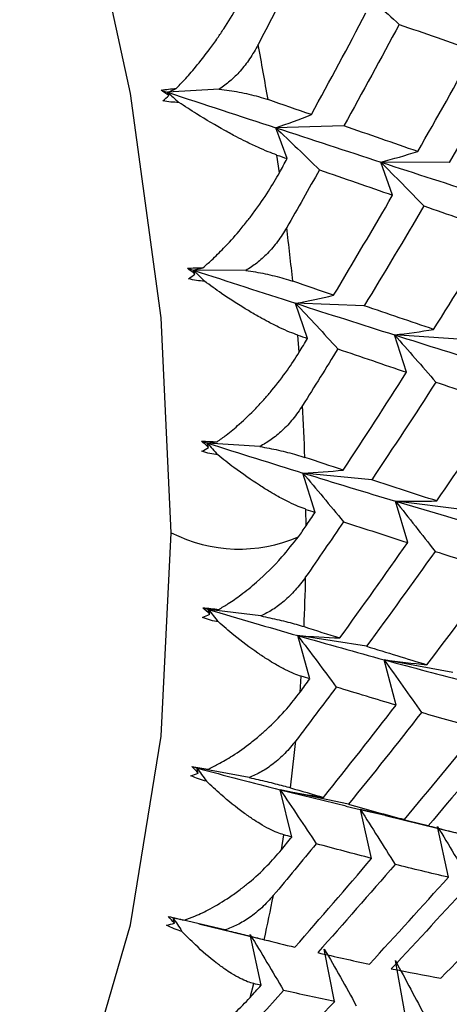
# Paper-space layout '_Isometric' of a CAD drawing. Units: millimetres. Extents: x -80 to 29, y -15 to 115.
# Drawn here: x 8 to 10, y -7 to -2 of the extents above; entities that cross this region are included whole.
import ezdxf

# ---------------------------------------------------------------- set-up
doc = ezdxf.new("R2010")
doc.units = ezdxf.units.MM

psp = doc.layouts.new('_Isometric')

# ---------------------------------------------------------------- linework, layer by layer
at = {"color": 7, "linetype": 'Continuous', "lineweight": 25}
for p, q in [((8.7376, -2.5719), (8.4662, -2.5882)), ((8.473, -2.6057), (8.4662, -2.5882)), ((9.3907, -2.7646), (9.0335, -2.7743)), ((9.0936, -2.9362), (9.0335, -2.7744)), ((9.0527, -3.0101), (9.0391, -2.9172)), ((9.6462, -3.1279), (9.5846, -2.9547)), ((9.9434, -2.9561), (9.5847, -2.9545)), ((8.8766, -3.5229), (8.6026, -3.5216)), ((8.6098, -3.5417), (8.6026, -3.5216)), ((9.2002, -3.8796), (9.1375, -3.6952)), ((9.4973, -3.708), (9.1376, -3.695)), ((9.156, -3.9521), (9.1489, -3.8619)), ((9.7193, -4.0566), (9.656, -3.8611)), ((10.0165, -3.8848), (9.6561, -3.8608)), ((8.9494, -4.4463), (8.674, -4.428)), ((8.6814, -4.4507), (8.674, -4.428)), ((9.5369, -4.6201), (9.1762, -4.5853)), ((9.2398, -4.7917), (9.1762, -4.5854)), ((9.7253, -4.9504), (9.6619, -4.7335)), ((10.0225, -4.7786), (9.662, -4.7332)), ((9.1923, -4.8625), (9.1918, -4.7757)), ((8.9553, -5.3351), (8.6799, -5.3003)), ((8.6872, -5.3256), (8.6799, -5.3003)), ((9.5092, -5.494), (9.1492, -5.4382)), ((9.2121, -5.6656), (9.1492, -5.4383)), ((9.6641, -5.8027), (9.6021, -5.5653)), ((9.9613, -5.6309), (9.6022, -5.565)), ((9.1614, -5.7344), (9.1674, -5.6516)), ((8.8944, -6.1825), (8.6201, -6.1321)), ((8.6273, -6.1597), (8.6201, -6.1321)), ((9.1174, -6.4946), (9.0567, -6.2474)), ((9.4145, -6.323), (9.0568, -6.2473)), ((9.0568, -6.2473), (9.4024, -6.3316)), ((9.4012, -6.332), (9.5293, -6.3625)), ((9.536, -6.6068), (9.4771, -6.3501)), ((9.8333, -6.4351), (9.4773, -6.3499)), ((9.5294, -6.3618), (9.7083, -6.4025)), ((9.608, -6.3812), (9.9731, -6.4704)), ((9.9383, -6.7055), (9.8815, -6.4397)), ((9.0634, -6.561), (9.0759, -6.4829)), ((8.502, -6.9469), (8.4951, -6.917)), ((8.5106, -6.9208), (8.5348, -6.9266)), ((8.7671, -6.9821), (8.5424, -6.9283)), ((8.6295, -6.9492), (8.9909, -7.0376)), ((8.9563, -7.2724), (8.8995, -7.0065)), ((9.3422, -7.3568), (9.288, -7.0821)), ((9.7121, -7.4262), (9.6607, -7.143)), ((8.8992, -7.3362), (8.918, -7.2634))]:
    psp.add_line(p, q, dxfattribs=at)
at = {"color": 7, "linetype": 'Continuous', "lineweight": 25, "flags": 128}
for points in [[(8.4853, -4.8984), (8.4319, -3.7705), (8.2725, -2.5952), (8.0091, -1.3873), (7.645, -0.1619), (7.1847, 1.0655), (6.6341, 2.2795), (6, 3.4649), (5.2905, 4.6067), (4.5144, 5.6905), (3.6816, 6.7028), (2.8025, 7.6308), (1.8882, 8.4628), (0.9501, 9.1885), (0, 9.7985), (-0.9501, 10.2854), (-1.8882, 10.6429), (-2.8025, 10.8665), (-3.6816, 10.9535), (-4.5144, 10.9028), (-5.2905, 10.7149), (-6, 10.3923)], [(-0.1278, -9.7236), (0, -9.7985), (0.9501, -10.2853), (1.8882, -10.6428), (2.8025, -10.8665), (3.6816, -10.9535), (4.5144, -10.9027), (5.2905, -10.7149), (6, -10.3923), (6.6341, -9.939), (7.1847, -9.3607), (7.645, -8.6647), (8.0091, -7.8598), (8.2725, -6.956), (8.4319, -5.9647), (8.4853, -4.8984)]]:
    psp.add_lwpolyline(points, dxfattribs=at)
at = {"color": 7, "linetype": 'Continuous', "lineweight": 25}
for centre, radius, start, end in [((-6.6338, -5.2674), 15.8482, 9.59253, 10.65151), ((-5.0887, -5.0421), 14.2865, 5.87756, 7.01236), ((-3.5116, -4.9181), 12.7043, 1.87261, 3.09979), ((8.8407, -4.2057), 0.7785, 242.8381, 293.5873), ((-1.9658, -4.9078), 11.1581, 357.51784, 358.85592), ((-0.5102, -5.0122), 9.6984, 352.74721, 354.21639), ((0.8046, -5.2208), 8.3668, 347.49095, 349.11216)]:
    psp.add_arc(centre, radius, start, end, dxfattribs=at)
for points, knots in [([(8.512, -2.5681), (8.5259, -2.5537), (8.5597, -2.5186), (8.6188, -2.4503), (8.6776, -2.3756), (8.7263, -2.3071), (8.7747, -2.2345), (8.8283, -2.148), (8.8659, -2.0763), (8.8831, -2.0435)], [0, 0, 0, 0, 0.101803, 0.247091, 0.436061, 0.544583, 0.631034, 0.831329, 1, 1, 1, 1]), ([(8.9413, -2.338), (8.9271, -2.3634), (8.8996, -2.4121), (8.849, -2.4762), (8.7959, -2.5303), (8.7565, -2.5584), (8.7376, -2.5719)], [0, 0, 0, 0, 0.280667, 0.540074, 0.779356, 1, 1, 1, 1]), ([(8.7376, -2.5719), (8.755, -2.5739), (8.7908, -2.5781), (8.8428, -2.587), (8.8947, -2.5979), (8.9459, -2.611), (8.9769, -2.6212), (8.9928, -2.6264)], [0, 0, 0, 0, 0.175088, 0.361886, 0.561216, 0.773743, 1, 1, 1, 1]), ([(9.0391, -2.9172), (9.0241, -2.9117), (8.9923, -2.9001), (8.9377, -2.8764), (8.8821, -2.85), (8.8241, -2.8203), (8.7396, -2.7743), (8.6372, -2.7147), (8.5562, -2.6614), (8.525, -2.6409)], [0, 0, 0, 0, 0.1036728, 0.2197457, 0.3482563, 0.4418197, 0.5594614, 0.8304254, 1, 1, 1, 1]), ([(8.6517, -3.5082), (8.6667, -3.4952), (8.7031, -3.4635), (8.7669, -3.4006), (8.8302, -3.3306), (8.8828, -3.2656), (8.9353, -3.1962), (8.9932, -3.1127), (9.034, -3.0423), (9.0527, -3.0101)], [0, 0, 0, 0, 0.101803, 0.247092, 0.436063, 0.544585, 0.631036, 0.83133, 1, 1, 1, 1]), ([(9.0909, -3.2979), (9.0756, -3.3228), (9.0461, -3.3707), (8.9926, -3.4327), (8.937, -3.4843), (8.8962, -3.5104), (8.8766, -3.5229)], [0, 0, 0, 0, 0.280667, 0.540074, 0.779356, 1, 1, 1, 1]), ([(8.8766, -3.5229), (8.8936, -3.5254), (8.9287, -3.5305), (8.9793, -3.5402), (9.0294, -3.5516), (9.0784, -3.5646), (9.1076, -3.5741), (9.1227, -3.5791)], [0, 0, 0, 0, 0.175088, 0.361886, 0.561216, 0.773743, 1, 1, 1, 1]), ([(9.1489, -3.8619), (9.1348, -3.8568), (9.1049, -3.8458), (9.0533, -3.8226), (9.0005, -3.7963), (8.9455, -3.7662), (8.8651, -3.7191), (8.7674, -3.6571), (8.6897, -3.6009), (8.6598, -3.5792)], [0, 0, 0, 0, 0.103673, 0.219746, 0.348256, 0.44182, 0.559461, 0.830425, 1, 1, 1, 1]), ([(8.7261, -4.4214), (8.7421, -4.4098), (8.781, -4.3816), (8.8491, -4.3244), (8.9169, -4.2595), (8.9733, -4.1983), (9.0296, -4.1325), (9.0919, -4.0524), (9.1359, -3.9836), (9.156, -3.9521)], [0, 0, 0, 0, 0.101803, 0.247092, 0.436063, 0.544585, 0.631036, 0.83133, 1, 1, 1, 1]), ([(9.1741, -4.2312), (9.1576, -4.2555), (9.126, -4.3023), (9.0697, -4.3619), (9.0116, -4.4108), (8.9696, -4.4348), (8.9494, -4.4463)], [0, 0, 0, 0, 0.280667, 0.540074, 0.779356, 1, 1, 1, 1]), ([(9.1918, -4.7757), (9.1785, -4.771), (9.1505, -4.7609), (9.102, -4.7386), (9.0523, -4.7126), (9.0004, -4.6825), (8.9243, -4.635), (8.8316, -4.5713), (8.7576, -4.5126), (8.7291, -4.49)], [0, 0, 0, 0, 0.103673, 0.219746, 0.348256, 0.44182, 0.559461, 0.830425, 1, 1, 1, 1]), ([(8.9494, -4.4463), (8.966, -4.4492), (9.0003, -4.4552), (9.0493, -4.4655), (9.0974, -4.477), (9.1442, -4.4896), (9.1717, -4.4984), (9.1859, -4.503)], [0, 0, 0, 0, 0.175088, 0.361886, 0.561216, 0.773743, 1, 1, 1, 1]), ([(8.7345, -5.3007), (8.7512, -5.2908), (8.7901, -5.2676), (8.8566, -5.2209), (8.9524, -5.1432), (9.0562, -5.0418), (9.1239, -4.9553), (9.1522, -4.9192)], [0, 0, 0, 0, 0.111766, 0.261009, 0.447896, 0.769573, 1, 1, 1, 1]), ([(9.1901, -5.1306), (9.1725, -5.1543), (9.1387, -5.1997), (9.0797, -5.2567), (9.0193, -5.3028), (8.9761, -5.3246), (8.9553, -5.3351)], [0, 0, 0, 0, 0.280667, 0.540074, 0.779356, 1, 1, 1, 1]), ([(9.1674, -5.6516), (9.155, -5.6474), (9.1289, -5.6383), (9.0835, -5.6172), (9.037, -5.592), (8.9882, -5.5623), (8.9167, -5.5148), (8.8293, -5.4503), (8.7594, -5.3897), (8.7324, -5.3664)], [0, 0, 0, 0, 0.103676, 0.219753, 0.348268, 0.44183, 0.559472, 0.830427, 1, 1, 1, 1]), ([(8.9553, -5.3351), (8.9715, -5.3383), (9.0049, -5.345), (9.0522, -5.3557), (9.0984, -5.3671), (9.1428, -5.3791), (9.1685, -5.387), (9.1818, -5.3911)], [0, 0, 0, 0, 0.175088, 0.361886, 0.561216, 0.773743, 1, 1, 1, 1]), ([(8.6769, -6.1393), (8.6947, -6.1308), (8.7379, -6.11), (8.814, -6.065), (8.89, -6.0113), (8.9536, -5.9586), (9.0173, -5.9008), (9.088, -5.8286), (9.1384, -5.7639), (9.1614, -5.7344)], [0, 0, 0, 0, 0.101803, 0.247092, 0.436063, 0.544585, 0.631036, 0.83133, 1, 1, 1, 1]), ([(9.1388, -5.9895), (9.1202, -6.0123), (9.0843, -6.0563), (9.0225, -6.1105), (8.96, -6.1536), (8.9157, -6.1731), (8.8944, -6.1825)], [0, 0, 0, 0, 0.280667, 0.540074, 0.779356, 1, 1, 1, 1]), ([(8.8944, -6.1825), (8.9101, -6.186), (8.9425, -6.1933), (8.988, -6.2042), (9.0321, -6.2152), (9.0741, -6.2262), (9.0982, -6.233), (9.1106, -6.2366)], [0, 0, 0, 0, 0.175088, 0.361886, 0.561216, 0.773743, 1, 1, 1, 1]), ([(9.0759, -6.4829), (9.0644, -6.4793), (9.0402, -6.4715), (8.998, -6.4519), (8.9546, -6.4279), (8.9092, -6.3989), (8.8425, -6.3521), (8.7606, -6.2873), (8.695, -6.2255), (8.6697, -6.2017)], [0, 0, 0, 0, 0.103676, 0.219753, 0.348268, 0.44183, 0.559472, 0.830427, 1, 1, 1, 1]), ([(8.5537, -6.931), (8.5722, -6.924), (8.6174, -6.9072), (8.697, -6.8685), (8.7767, -6.8207), (8.8437, -6.7727), (8.9108, -6.7193), (8.9855, -6.6516), (9.039, -6.5895), (9.0634, -6.561)], [0, 0, 0, 0, 0.101803, 0.247092, 0.436063, 0.544585, 0.631036, 0.83133, 1, 1, 1, 1]), ([(9.0207, -6.8012), (9.001, -6.8232), (8.963, -6.8655), (8.8987, -6.9166), (8.8341, -6.9565), (8.7888, -6.9738), (8.7671, -6.9821)], [0, 0, 0, 0, 0.280667, 0.540074, 0.779356, 1, 1, 1, 1]), ([(8.918, -7.2634), (8.9075, -7.2604), (8.8851, -7.2541), (8.8461, -7.2363), (8.806, -7.2137), (8.7639, -7.186), (8.702, -7.1403), (8.6261, -7.076), (8.565, -7.0135), (8.5415, -6.9895)], [0, 0, 0, 0, 0.1036757, 0.2197525, 0.3482679, 0.4418302, 0.5594724, 0.8304268, 1, 1, 1, 1]), ([(8.7671, -6.9821), (8.7823, -6.9858), (8.8137, -6.9935), (8.8573, -7.0043), (8.8992, -7.0148), (8.9389, -7.0246), (8.9612, -7.0302), (8.9727, -7.033)], [0, 0, 0, 0, 0.175088, 0.361886, 0.561216, 0.773743, 1, 1, 1, 1]), ([(8.3658, -7.6697), (8.3851, -7.6643), (8.4318, -7.6514), (8.5147, -7.6192), (8.5978, -7.5776), (8.6679, -7.5344), (8.7382, -7.4856), (8.8168, -7.4227), (8.8733, -7.3633), (8.8992, -7.3362)], [0, 0, 0, 0, 0.101803, 0.247092, 0.436063, 0.544585, 0.631036, 0.83133, 1, 1, 1, 1])]:
    psp.add_open_spline(points, degree=3, knots=knots, dxfattribs=at)
for points in [[(9.0998, -2.0305), (9.0474, -2.1331), (8.9946, -2.2356), (8.9413, -2.338)], [(9.4482, -2.0213), (9.5256, -2.0905), (9.603, -2.1607), (9.6803, -2.232)], [(9.2202, -2.7054), (9.317, -2.5279), (9.4124, -2.3499), (9.5065, -2.1715)], [(9.6804, -2.2319), (9.5852, -2.4099), (9.4886, -2.5875), (9.3907, -2.7646)], [(9.6803, -2.232), (9.8134, -2.2782), (9.9452, -2.324), (10.0756, -2.3694)], [(9.7779, -2.899), (9.8785, -2.7229), (9.9778, -2.5463), (10.0757, -2.3692)], [(10.2446, -2.4278), (10.1456, -2.6045), (10.0451, -2.7807), (9.9434, -2.9563)], [(8.432, -2.577), (8.4583, -2.573), (8.4852, -2.5701), (8.512, -2.5681)], [(8.473, -2.6057), (8.4592, -2.5962), (8.4456, -2.5866), (8.432, -2.577)], [(8.432, -2.577), (8.4434, -2.5807), (8.4548, -2.5844), (8.4662, -2.5882)], [(8.4662, -2.5882), (8.4815, -2.5816), (8.4967, -2.5749), (8.512, -2.5681)], [(8.442, -2.6331), (8.4523, -2.6244), (8.4626, -2.6152), (8.473, -2.6057)], [(8.525, -2.6409), (8.4976, -2.6415), (8.4698, -2.639), (8.442, -2.6331)], [(8.4662, -2.5882), (8.658, -2.6511), (8.8471, -2.7132), (9.0335, -2.7743)], [(8.4662, -2.5882), (8.4858, -2.6057), (8.5054, -2.6232), (8.525, -2.6409)], [(9.2202, -2.7054), (9.1449, -2.6792), (9.0691, -2.6529), (8.9928, -2.6264)], [(9.0335, -2.7743), (9.0962, -2.7526), (9.1584, -2.7296), (9.2202, -2.7054)], [(9.0335, -2.7743), (9.22, -2.8354), (9.4037, -2.8955), (9.5847, -2.9545)], [(9.0335, -2.7744), (9.1099, -2.8468), (9.1863, -2.9203), (9.2625, -2.9949)], [(9.7779, -2.8989), (9.6502, -2.8546), (9.5211, -2.8098), (9.3907, -2.7646)], [(9.0391, -2.9172), (9.0573, -2.9236), (9.0754, -2.9299), (9.0936, -2.9362)], [(9.0527, -3.0101), (9.0663, -2.9854), (9.08, -2.9608), (9.0936, -2.9361)], [(9.5847, -2.9545), (9.6495, -2.9372), (9.7139, -2.9187), (9.7779, -2.8989)], [(9.2625, -2.9948), (9.2058, -3.096), (9.1486, -3.1971), (9.0909, -3.2979)], [(9.2625, -2.9949), (9.3917, -3.0397), (9.5196, -3.0841), (9.6462, -3.1279)], [(9.5846, -2.9547), (9.6599, -3.0303), (9.7351, -3.107), (9.8101, -3.1846)], [(9.5847, -2.9545), (9.7657, -3.0135), (9.9441, -3.0713), (10.1197, -3.1279)], [(9.3369, -3.6529), (9.4414, -3.4785), (9.5445, -3.3034), (9.6463, -3.1278)], [(9.8102, -3.1845), (9.7072, -3.3596), (9.6029, -3.5341), (9.4973, -3.708)], [(9.8101, -3.1846), (9.9354, -3.2279), (10.0595, -3.2707), (10.1821, -3.3127)], [(9.8612, -3.8323), (9.9696, -3.6597), (10.0766, -3.4865), (10.1823, -3.3126)], [(8.5703, -3.5111), (8.5973, -3.5093), (8.6247, -3.5084), (8.6517, -3.5082)], [(8.6098, -3.5417), (8.5966, -3.5316), (8.5834, -3.5214), (8.5703, -3.5111)], [(8.5703, -3.5111), (8.5811, -3.5146), (8.5919, -3.5181), (8.6026, -3.5216)], [(8.6026, -3.5216), (8.619, -3.5172), (8.6354, -3.5128), (8.6517, -3.5082)], [(8.5765, -3.5658), (8.5875, -3.5582), (8.5986, -3.5502), (8.6098, -3.5417)], [(8.6026, -3.5216), (8.7837, -3.5806), (8.962, -3.6385), (9.1376, -3.695)], [(8.6026, -3.5216), (8.6217, -3.5407), (8.6407, -3.5599), (8.6598, -3.5792)], [(8.6598, -3.5792), (8.6322, -3.578), (8.6043, -3.5737), (8.5765, -3.5658)], [(9.3369, -3.6529), (9.2659, -3.6285), (9.1946, -3.6039), (9.1227, -3.5791)], [(9.1376, -3.695), (9.2043, -3.6822), (9.2708, -3.6682), (9.3369, -3.6529)], [(9.1375, -3.6952), (9.2115, -3.7738), (9.2853, -3.8534), (9.359, -3.934)], [(9.1376, -3.695), (9.3131, -3.7516), (9.486, -3.8069), (9.6561, -3.8608)], [(9.8612, -3.8322), (9.7413, -3.7914), (9.6199, -3.75), (9.4973, -3.708)], [(9.1489, -3.862), (9.166, -3.8678), (9.1831, -3.8737), (9.2002, -3.8796)], [(9.656, -3.8611), (9.7286, -3.9426), (9.8009, -4.025), (9.8731, -4.1084)], [(9.6561, -3.8608), (9.7248, -3.8525), (9.7932, -3.843), (9.8612, -3.8322)], [(9.6561, -3.8608), (9.8263, -3.9147), (9.9937, -3.9672), (10.1583, -4.0181)], [(9.156, -3.9521), (9.1707, -3.9279), (9.1855, -3.9037), (9.2002, -3.8795)], [(9.359, -3.9339), (9.2978, -4.0332), (9.2362, -4.1323), (9.1741, -4.2312)], [(9.359, -3.934), (9.4805, -3.9755), (9.6006, -4.0164), (9.7193, -4.0566)], [(9.3867, -4.5702), (9.4989, -4.3997), (9.6099, -4.2284), (9.7194, -4.0565)], [(9.8732, -4.1083), (9.7624, -4.2797), (9.6503, -4.4503), (9.5369, -4.6202)], [(9.8731, -4.1084), (9.9907, -4.148), (10.1069, -4.1868), (10.2217, -4.2249)], [(9.8774, -4.7319), (9.9936, -4.5636), (10.1084, -4.3946), (10.2219, -4.2247)], [(8.6437, -4.4183), (8.6712, -4.4188), (8.6988, -4.4198), (8.7261, -4.4214)], [(8.6814, -4.4507), (8.6688, -4.44), (8.6562, -4.4293), (8.6437, -4.4183)], [(8.6437, -4.4183), (8.6538, -4.4215), (8.6639, -4.4247), (8.674, -4.428)], [(8.674, -4.428), (8.6914, -4.4258), (8.7088, -4.4237), (8.7261, -4.4214)], [(8.674, -4.4279), (8.8442, -4.4819), (9.0116, -4.5343), (9.1762, -4.5853)], [(8.674, -4.428), (8.6924, -4.4486), (8.7107, -4.4692), (8.7291, -4.49)], [(8.646, -4.4713), (8.6577, -4.4648), (8.6695, -4.458), (8.6814, -4.4507)], [(8.7291, -4.49), (8.7014, -4.4871), (8.6735, -4.4809), (8.646, -4.4713)], [(9.3867, -4.5702), (9.3202, -4.548), (9.2533, -4.5256), (9.1859, -4.503)], [(9.1762, -4.5853), (9.2466, -4.5815), (9.3168, -4.5764), (9.3867, -4.5702)], [(9.1762, -4.5853), (9.3409, -4.6362), (9.5028, -4.6855), (9.662, -4.7332)], [(9.1762, -4.5854), (9.2472, -4.6696), (9.3179, -4.7547), (9.3884, -4.8407)], [(9.8774, -4.7317), (9.7652, -4.6953), (9.6517, -4.6581), (9.5369, -4.6201)], [(9.6619, -4.7335), (9.7312, -4.8202), (9.8002, -4.9079), (9.8689, -4.9964)], [(9.662, -4.7332), (9.734, -4.7339), (9.8058, -4.7334), (9.8774, -4.7317)], [(9.662, -4.7332), (9.8212, -4.7809), (9.9776, -4.8269), (10.1313, -4.871)], [(9.1917, -4.7758), (9.2078, -4.7811), (9.2238, -4.7864), (9.2398, -4.7917)], [(9.1923, -4.8625), (9.2082, -4.8389), (9.224, -4.8153), (9.2398, -4.7916)], [(9.3885, -4.8407), (9.3228, -4.9376), (9.2567, -5.0342), (9.1901, -5.1306)], [(9.3884, -4.8407), (9.5021, -4.8781), (9.6144, -4.9147), (9.7253, -4.9504)], [(9.1522, -4.9192), (9.1662, -4.9008), (9.1796, -4.8818), (9.1923, -4.8625)], [(9.3692, -5.4503), (9.4893, -5.2845), (9.608, -5.1178), (9.7254, -4.9503)], [(9.869, -4.9963), (9.7504, -5.1631), (9.6305, -5.329), (9.5092, -5.494)], [(9.8689, -4.9964), (9.9786, -5.0314), (10.087, -5.0655), (10.1941, -5.0987)], [(9.8263, -5.5909), (9.9503, -5.4277), (10.0729, -5.2636), (10.1942, -5.0986)], [(8.6514, -5.2918), (8.6793, -5.2944), (8.7072, -5.2974), (8.7345, -5.3007)], [(8.6872, -5.3256), (8.6753, -5.3145), (8.6633, -5.3033), (8.6514, -5.2918)], [(8.6514, -5.2918), (8.6609, -5.2947), (8.6704, -5.2975), (8.6799, -5.3003)], [(8.6799, -5.3003), (8.8391, -5.348), (8.9955, -5.394), (9.1492, -5.4382)], [(8.6799, -5.3003), (8.6974, -5.3223), (8.7149, -5.3443), (8.7324, -5.3664)], [(8.6799, -5.3003), (8.6981, -5.3005), (8.7163, -5.3006), (8.7345, -5.3007)], [(8.6498, -5.3425), (8.6622, -5.3373), (8.6747, -5.3317), (8.6872, -5.3256)], [(8.7324, -5.3664), (8.7048, -5.3618), (8.6771, -5.354), (8.6498, -5.3425)], [(9.1818, -5.3911), (9.2447, -5.4111), (9.3072, -5.4309), (9.3692, -5.4503)], [(9.1492, -5.4382), (9.2227, -5.4434), (9.296, -5.4475), (9.3692, -5.4503)], [(9.1492, -5.4382), (9.3029, -5.4823), (9.4539, -5.5246), (9.6022, -5.565)], [(9.1492, -5.4383), (9.2166, -5.5274), (9.2838, -5.6174), (9.3506, -5.7083)], [(9.5092, -5.494), (9.6162, -5.5272), (9.7219, -5.5595), (9.8263, -5.5909)], [(9.6021, -5.5653), (9.6676, -5.6566), (9.7327, -5.7488), (9.7975, -5.8418)], [(9.6022, -5.565), (9.677, -5.5748), (9.7517, -5.5833), (9.8263, -5.5907)], [(9.6022, -5.565), (9.7505, -5.6054), (9.896, -5.6438), (10.0389, -5.6802)], [(9.1614, -5.7344), (9.1783, -5.7114), (9.1952, -5.6885), (9.2121, -5.6655)], [(9.2121, -5.6655), (9.1972, -5.6609), (9.1823, -5.6563), (9.1674, -5.6516)], [(9.3506, -5.7082), (9.2805, -5.8023), (9.2099, -5.896), (9.1388, -5.9895)], [(9.6642, -5.8026), (9.561, -5.7721), (9.4565, -5.7406), (9.3506, -5.7082)], [(9.2845, -6.2865), (9.4124, -6.1262), (9.539, -5.9649), (9.6642, -5.8026)], [(9.7976, -5.8417), (9.6712, -6.0031), (9.5435, -6.1636), (9.4145, -6.323)], [(10.0995, -5.9276), (10.0002, -5.9), (9.8996, -5.8713), (9.7976, -5.8417)], [(9.7083, -6.4027), (9.84, -6.2454), (9.9704, -6.087), (10.0995, -5.9276)], [(10.2279, -5.9629), (10.0977, -6.1214), (9.9661, -6.2789), (9.8332, -6.4352)], [(8.5936, -6.1249), (8.6217, -6.1296), (8.6496, -6.1344), (8.6769, -6.1393)], [(8.6273, -6.1597), (8.616, -6.1484), (8.6048, -6.1367), (8.5936, -6.1249)], [(8.5936, -6.1249), (8.6024, -6.1273), (8.6113, -6.1297), (8.6201, -6.1321)], [(8.6201, -6.1321), (8.7684, -6.1725), (8.9139, -6.211), (9.0568, -6.2473)], [(8.6201, -6.1321), (8.6367, -6.1553), (8.6532, -6.1784), (8.6697, -6.2017)], [(8.6201, -6.1321), (8.639, -6.1346), (8.6579, -6.137), (8.6769, -6.1393)], [(8.5881, -6.173), (8.6011, -6.1691), (8.6141, -6.1646), (8.6273, -6.1597)], [(8.6697, -6.2017), (8.6423, -6.1955), (8.6149, -6.1861), (8.5881, -6.173)], [(9.0567, -6.2474), (9.1201, -6.3408), (9.1832, -6.435), (9.2458, -6.5299)], [(9.0568, -6.2473), (9.1328, -6.2615), (9.2087, -6.2746), (9.2846, -6.2865)], [(9.1106, -6.2366), (9.169, -6.2536), (9.227, -6.2702), (9.2845, -6.2865)], [(9.4145, -6.323), (9.5138, -6.3506), (9.6117, -6.3772), (9.7083, -6.4027)], [(9.4771, -6.3501), (9.5383, -6.4454), (9.5991, -6.5414), (9.6594, -6.6381)], [(9.8332, -6.4352), (9.9287, -6.4598), (10.0228, -6.4832), (10.1156, -6.5055)], [(9.8815, -6.4397), (9.9404, -6.5366), (9.9988, -6.6343), (10.0567, -6.7326)], [(9.0634, -6.561), (9.0815, -6.5389), (9.0994, -6.5167), (9.1174, -6.4945)], [(9.1174, -6.4945), (9.1036, -6.4907), (9.0897, -6.4868), (9.0759, -6.4829)], [(9.2458, -6.5299), (9.1712, -6.6207), (9.0962, -6.7111), (9.0207, -6.8012)], [(9.5362, -6.6067), (9.4407, -6.5822), (9.3439, -6.5566), (9.2458, -6.5299)], [(9.1335, -7.0725), (9.269, -6.9184), (9.4033, -6.7631), (9.5362, -6.6067)], [(9.6596, -6.638), (9.5255, -6.7934), (9.3901, -6.9477), (9.2534, -7.1008)], [(9.9384, -6.7054), (9.8468, -6.6841), (9.7539, -6.6616), (9.6596, -6.638)], [(9.5244, -7.1612), (9.6637, -7.0105), (9.8017, -6.8585), (9.9384, -6.7054)], [(10.0569, -6.7325), (9.9191, -6.8846), (9.7799, -7.0355), (9.6394, -7.1852)], [(9.8991, -7.2352), (10.0422, -7.088), (10.184, -6.9395), (10.3245, -6.7898)], [(8.4706, -6.9113), (8.4987, -6.918), (8.5266, -6.9246), (8.5537, -6.931)], [(8.502, -6.9469), (8.4915, -6.9352), (8.481, -6.9234), (8.4706, -6.9113)], [(8.4951, -6.917), (8.5106, -6.9411), (8.5261, -6.9653), (8.5415, -6.9895)], [(8.4612, -6.9564), (8.4747, -6.9537), (8.4883, -6.9505), (8.502, -6.9469)], [(8.5415, -6.9895), (8.5144, -6.9819), (8.4874, -6.9709), (8.4612, -6.9564)], [(8.8995, -7.0065), (8.9584, -7.1035), (9.0168, -7.2011), (9.0748, -7.2994)], [(8.9727, -7.033), (9.0267, -7.0466), (9.0803, -7.0597), (9.1335, -7.0725)], [(9.2534, -7.1008), (9.3451, -7.1222), (9.4354, -7.1423), (9.5244, -7.1612)], [(9.288, -7.0821), (9.3444, -7.1806), (9.4004, -7.2797), (9.4558, -7.3794)], [(9.6607, -7.143), (9.7147, -7.2428), (9.768, -7.3432), (9.8208, -7.4441)], [(9.6394, -7.1852), (9.7273, -7.2031), (9.8139, -7.2198), (9.8991, -7.2352)], [(8.8992, -7.3362), (8.9183, -7.3149), (8.9373, -7.2937), (8.9564, -7.2723)], [(8.9564, -7.2723), (8.9436, -7.2694), (8.9308, -7.2664), (8.918, -7.2634)], [(9.0748, -7.2994), (8.9959, -7.3865), (8.9165, -7.4733), (8.8366, -7.5596)], [(9.3424, -7.3567), (9.2545, -7.3388), (9.1653, -7.3197), (9.0748, -7.2994)], [(8.917, -7.8022), (9.0601, -7.6549), (9.2019, -7.5064), (9.3424, -7.3567)]]:
    psp.add_open_spline(points, degree=3, dxfattribs=at)

doc.saveas('drawing.dxf')
